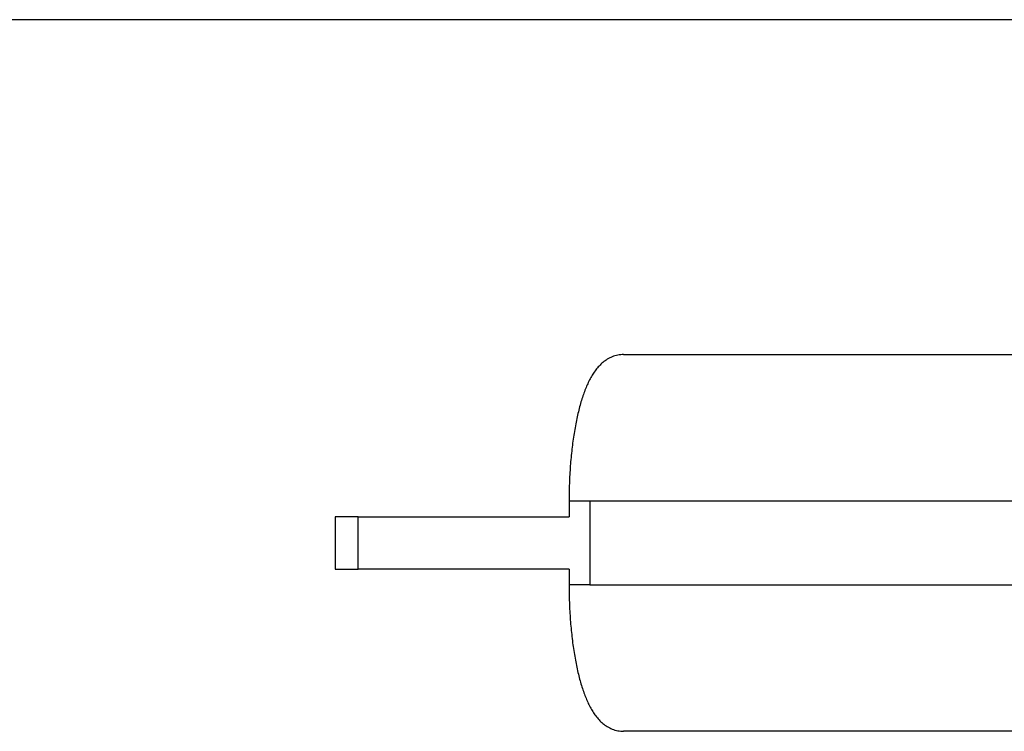
# Model space of a CAD drawing. Extents: x -19.6 to 19.6, y -17 to 16.9.
# Drawn here: x -9.4 to -4.7, y 3.5 to 6.9 of the extents above; entities that cross this region are included whole.
import ezdxf

# ---------------------------------------------------------------- set-up
doc = ezdxf.new("R2010")
doc.units = 0
doc.layers.get('0').update_dxf_attribs({"linetype": 'CONTINUOUS'})

msp = doc.modelspace()

# ---------------------------------------------------------------- linework, layer by layer
at = {"color": 0}
for points in [[(10.3802, 6.9425), (-19.6423, 6.9425)], [(-6.5501, 5.3413), (-6.5572, 5.3412), (-6.5642, 5.3406), (-6.5712, 5.3398), (-6.5781, 5.3386), (-6.5849, 5.3371), (-6.5916, 5.3353), (-6.5981, 5.3332), (-6.6044, 5.3308), (-6.6106, 5.3281), (-6.6167, 5.3253), (-6.6226, 5.3221), (-6.6283, 5.3188), (-6.6338, 5.3153), (-6.6391, 5.3116), (-6.6442, 5.3078), (-6.6492, 5.3039), (-6.6539, 5.2997), (-6.6586, 5.2954), (-6.663, 5.2911), (-6.6673, 5.2866), (-6.6715, 5.282), (-6.6756, 5.2774), (-6.6794, 5.2727), (-6.6832, 5.2677), (-6.6869, 5.2628), (-6.6905, 5.2578), (-6.6939, 5.2526), (-6.6974, 5.2474), (-6.7007, 5.2421), (-6.7039, 5.2367), (-6.707, 5.2312), (-6.7101, 5.2255), (-6.7131, 5.2199), (-6.716, 5.2141), (-6.7189, 5.2082), (-6.7217, 5.2022), (-6.7245, 5.196), (-6.7273, 5.1898), (-6.7299, 5.1835), (-6.7325, 5.1771), (-6.7351, 5.1706), (-6.7376, 5.1639), (-6.74, 5.1572), (-6.7425, 5.1504), (-6.7449, 5.1435), (-6.7472, 5.1364), (-6.7495, 5.1292), (-6.7517, 5.122), (-6.754, 5.1146), (-6.7562, 5.1072), (-6.7583, 5.0996), (-6.7604, 5.0919), (-6.7625, 5.0841), (-6.7645, 5.0762), (-6.7664, 5.0682), (-6.7684, 5.0601), (-6.7703, 5.0519), (-6.7722, 5.0436), (-6.774, 5.0352), (-6.7757, 5.0267), (-6.7775, 5.0181), (-6.7792, 5.0095), (-6.7809, 5.0007), (-6.7824, 4.9918), (-6.784, 4.9829), (-6.7855, 4.9739), (-6.787, 4.9647), (-6.7885, 4.9555), (-6.7899, 4.9462), (-6.7913, 4.9368), (-6.7926, 4.9274), (-6.7939, 4.9178), (-6.7951, 4.9082), (-6.7963, 4.8986), (-6.7974, 4.8888), (-6.7985, 4.879), (-6.7996, 4.8691), (-6.8006, 4.8592), (-6.8015, 4.8492), (-6.8025, 4.8391), (-6.8034, 4.829), (-6.8042, 4.8188), (-6.805, 4.8086), (-6.8057, 4.7984), (-6.8064, 4.788), (-6.8071, 4.7777), (-6.8076, 4.7673), (-6.8082, 4.7569), (-6.8087, 4.7465), (-6.8091, 4.736), (-6.8095, 4.7255), (-6.8099, 4.715), (-6.8102, 4.7045), (-6.8105, 4.6939), (-6.8107, 4.6833), (-6.8109, 4.6727), (-6.811, 4.6621), (-6.811, 4.6515), (-6.8111, 4.6409)], [(-6.5501, 5.3413), (-2.7581, 5.3413)], [(-6.8111, 4.6409), (-6.8111, 4.5658)], [(-6.711, 4.6409), (-6.8111, 4.6409)], [(-6.711, 4.6409), (-6.711, 4.2406)], [(-2.9191, 4.6409), (-6.711, 4.6409)], [(-7.929, 4.5658), (-7.929, 4.3156)], [(-7.8195, 4.5658), (-7.929, 4.5658)], [(-7.8195, 4.5658), (-6.8111, 4.5658)], [(-7.8195, 4.3156), (-7.8195, 4.5658)], [(-7.929, 4.3156), (-7.8195, 4.3156)], [(-6.8111, 4.3156), (-7.8195, 4.3156)], [(-6.8111, 4.3156), (-6.8111, 4.2406)], [(-6.8111, 4.2406), (-6.811, 4.23), (-6.811, 4.2193), (-6.8109, 4.2087), (-6.8107, 4.1981), (-6.8105, 4.1876), (-6.8102, 4.177), (-6.8099, 4.1665), (-6.8095, 4.1559), (-6.8091, 4.1455), (-6.8087, 4.135), (-6.8082, 4.1246), (-6.8076, 4.1142), (-6.8071, 4.1038), (-6.8064, 4.0934), (-6.8057, 4.0831), (-6.805, 4.0729), (-6.8042, 4.0627), (-6.8034, 4.0525), (-6.8025, 4.0424), (-6.8016, 4.0324), (-6.8006, 4.0224), (-6.7996, 4.0125), (-6.7985, 4.0025), (-6.7974, 3.9928), (-6.7963, 3.983), (-6.7951, 3.9733), (-6.7939, 3.9638), (-6.7926, 3.9542), (-6.7913, 3.9448), (-6.7899, 3.9354), (-6.7885, 3.9261), (-6.7871, 3.9169), (-6.7856, 3.9078), (-6.7841, 3.8987), (-6.7825, 3.8898), (-6.7809, 3.8809), (-6.7792, 3.8721), (-6.7775, 3.8634), (-6.7758, 3.8549), (-6.774, 3.8463), (-6.7722, 3.838), (-6.7703, 3.8296), (-6.7684, 3.8214), (-6.7665, 3.8134), (-6.7645, 3.8054), (-6.7625, 3.7975), (-6.7604, 3.7897), (-6.7584, 3.782), (-6.7563, 3.7744), (-6.7541, 3.7669), (-6.7518, 3.7595), (-6.7496, 3.7523), (-6.7473, 3.7451), (-6.7449, 3.7381), (-6.7425, 3.7312), (-6.7401, 3.7243), (-6.7377, 3.7176), (-6.7351, 3.7109), (-6.7325, 3.7044), (-6.7299, 3.698), (-6.7273, 3.6917), (-6.7246, 3.6855), (-6.7218, 3.6794), (-6.719, 3.6734), (-6.7161, 3.6675), (-6.7132, 3.6617), (-6.7102, 3.6559), (-6.7071, 3.6503), (-6.7039, 3.6448), (-6.7007, 3.6394), (-6.6974, 3.634), (-6.694, 3.6288), (-6.6905, 3.6237), (-6.687, 3.6187), (-6.6833, 3.6137), (-6.6795, 3.6088), (-6.6756, 3.6041), (-6.6716, 3.5994), (-6.6674, 3.5949), (-6.6631, 3.5903), (-6.6587, 3.586), (-6.654, 3.5818), (-6.6492, 3.5776), (-6.6443, 3.5737), (-6.6392, 3.5698), (-6.6338, 3.5661), (-6.6284, 3.5626), (-6.6227, 3.5593), (-6.6168, 3.5561), (-6.6107, 3.5533), (-6.6045, 3.5506), (-6.5981, 3.5482), (-6.5916, 3.5461), (-6.5849, 3.5443), (-6.5781, 3.5428), (-6.5712, 3.5416), (-6.5642, 3.5407), (-6.5572, 3.5402), (-6.5501, 3.54)], [(-6.711, 4.2406), (-6.8111, 4.2406)], [(-6.711, 4.2406), (-2.9191, 4.2406)], [(-2.7581, 3.54), (-6.5501, 3.54)]]:
    msp.add_lwpolyline(points, dxfattribs=at)

doc.saveas('drawing.dxf')
